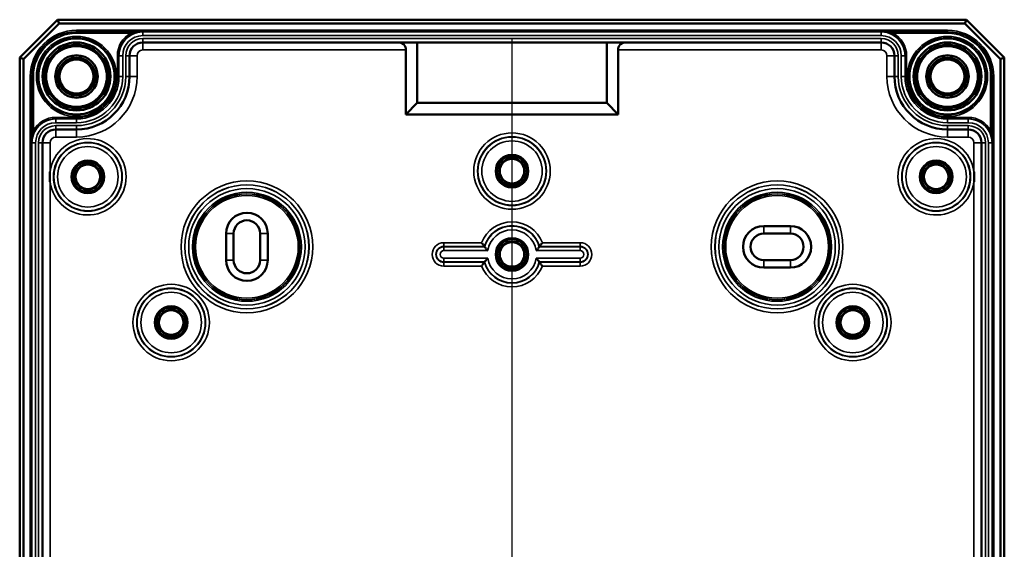
# Model space of a CAD drawing. Units: millimetres. Extents: x 16 to 588, y 6 to 415.
# Drawn here: x 176 to 306, y 222 to 292 of the extents above; entities that cross this region are included whole.
import ezdxf

# ---------------------------------------------------------------- set-up
doc = ezdxf.new("R2010")
doc.units = ezdxf.units.MM
for name, color, linetype, lineweight in [('Mittellinie (ISO)', 7, 'Continuous', 25), ('Sichtbar (ISO)', 7, 'Continuous', 50), ('Sichtbar schmal (ISO)', 7, 'Continuous', 35)]:
    doc.layers.add(name, color=color, linetype=linetype, lineweight=lineweight)

msp = doc.modelspace()

# ---------------------------------------------------------------- linework, layer by layer
at = {"layer": 'Mittellinie (ISO)', "linetype": 'Continuous'}
msp.add_line((241.323, 289.327), (241.323, 114.327), dxfattribs=at)
at = {"layer": 'Sichtbar (ISO)'}
for p, q in [((181.323, 291.827), (176.323, 286.827)), ((176.823, 286.62), (181.53, 291.327)), ((301.323, 291.827), (181.323, 291.827)), ((181.53, 291.327), (181.323, 291.827)), ((181.53, 291.327), (301.116, 291.327)), ((301.116, 291.327), (301.323, 291.827)), ((301.116, 291.327), (305.823, 286.62)), ((306.323, 286.827), (301.323, 291.827)), ((290.073, 288.824), (192.573, 288.824)), ((228.823, 288.824), (228.823, 280.824)), ((253.823, 280.824), (253.823, 288.824)), ((227.323, 287.824), (227.323, 279.324)), ((255.323, 279.324), (255.323, 287.824)), ((176.323, 286.827), (176.323, 116.827)), ((176.823, 286.62), (176.323, 286.827)), ((176.823, 117.034), (176.823, 286.62)), ((190.823, 287.074), (190.823, 284.327)), ((291.823, 284.327), (291.823, 287.074)), ((305.823, 286.62), (306.323, 286.827)), ((305.823, 286.62), (305.823, 117.034)), ((306.323, 116.827), (306.323, 286.827)), ((228.823, 280.824), (227.323, 279.324)), ((228.823, 280.824), (253.823, 280.824)), ((253.823, 280.824), (255.323, 279.324)), ((227.323, 279.324), (255.323, 279.324)), ((183.823, 277.327), (181.076, 277.327)), ((301.57, 277.327), (298.823, 277.327)), ((179.326, 275.577), (179.326, 128.077)), ((303.32, 128.077), (303.32, 275.577)), ((274.573, 264.577), (278.073, 264.577)), ((203.573, 260.077), (203.573, 263.577)), ((204.573, 260.077), (204.573, 263.577)), ((208.073, 263.577), (208.073, 260.077)), ((209.073, 263.577), (209.073, 260.077)), ((274.573, 263.577), (278.073, 263.577)), ((278.073, 260.077), (274.573, 260.077)), ((278.073, 259.077), (274.573, 259.077))]:
    msp.add_line(p, q, dxfattribs=at)
for centre, radius in [((183.823, 284.327), 5.025), ((183.823, 284.327), 4.488), ((298.823, 284.327), 5.025), ((298.823, 284.327), 4.488), ((183.823, 284.327), 4.188), ((183.823, 284.327), 4.15), ((183.823, 284.327), 4.018), ((298.823, 284.327), 4.188), ((298.823, 284.327), 4.15), ((298.823, 284.327), 4.018), ((183.823, 284.327), 2.8), ((183.823, 284.327), 2.5), ((183.823, 284.327), 2.25), ((298.823, 284.327), 2.8), ((298.823, 284.327), 2.5), ((298.823, 284.327), 2.25), ((185.323, 271.077), 1.991), ((241.323, 271.827), 1.991), ((241.323, 271.827), 1.7), ((241.323, 271.827), 1.621), ((297.323, 271.077), 1.991), ((185.323, 271.077), 1.7), ((185.323, 271.077), 1.621), ((297.323, 271.077), 1.7), ((297.323, 271.077), 1.621), ((241.323, 260.827), 1.991), ((241.323, 260.827), 1.7), ((241.323, 260.827), 1.621), ((196.323, 251.827), 1.991), ((196.323, 251.827), 1.7), ((286.323, 251.827), 1.991), ((286.323, 251.827), 1.7), ((196.323, 251.827), 1.621), ((286.323, 251.827), 1.621)]:
    msp.add_circle(centre, radius, dxfattribs=at)
for centre, radius, start, end in [((192.573, 287.074), 1.75, 90, 180), ((226.323, 287.824), 1, 0, 90), ((256.323, 287.824), 1, 90, 180), ((290.073, 287.074), 1.75, 0, 90), ((183.823, 284.327), 7, 270.00103, 0), ((298.823, 284.327), 7, 180, 269.9988), ((181.076, 275.577), 1.75, 90.00103, 180), ((301.57, 275.577), 1.75, 0, 89.9988), ((206.323, 263.577), 2.75, 0, 180), ((206.323, 263.577), 1.75, 0, 180), ((274.573, 261.827), 2.75, 90, 270), ((278.073, 261.827), 2.75, 270, 90), ((274.573, 261.827), 1.75, 90, 270), ((278.073, 261.827), 1.75, 270, 90), ((206.323, 260.077), 2.75, 180, 0), ((206.323, 260.077), 1.75, 180, 0)]:
    msp.add_arc(centre, radius, start, end, dxfattribs=at)
for points, knots in [([(180.326, 271.775), (180.325, 271.76), (180.323, 271.745), (180.321, 271.714), (180.32, 271.697), (180.31, 271.564), (180.305, 271.447), (180.299, 271.246), (180.297, 271.162), (180.297, 270.993), (180.299, 270.908), (180.305, 270.707), (180.31, 270.59), (180.32, 270.457), (180.321, 270.441), (180.323, 270.409), (180.325, 270.395), (180.326, 270.38)], [-0.13518584, -0.13518584, -0.13518584, -0.13518584, -0.13071799, -0.13071799, -0.12573947, -0.12573947, -0.09071069, -0.09071069, -0.065359, -0.065359, -0.0400073, -0.0400073, -0.00497852, -0.00497852, 0, 0, 0.00446785, 0.00446785, 0.00446785, 0.00446785]), ([(302.32, 270.38), (302.321, 270.395), (302.323, 270.409), (302.325, 270.441), (302.326, 270.457), (302.336, 270.59), (302.341, 270.707), (302.347, 270.908), (302.349, 270.993), (302.349, 271.162), (302.347, 271.246), (302.341, 271.447), (302.336, 271.564), (302.326, 271.697), (302.325, 271.714), (302.323, 271.745), (302.321, 271.76), (302.32, 271.775)], [-0.13518584, -0.13518584, -0.13518584, -0.13518584, -0.13071799, -0.13071799, -0.12573947, -0.12573947, -0.09071069, -0.09071069, -0.065359, -0.065359, -0.0400073, -0.0400073, -0.00497852, -0.00497852, 0, 0, 0.00446785, 0.00446785, 0.00446785, 0.00446785]), ([(237.674, 261.873), (237.674, 261.873), (237.667, 261.882), (237.642, 261.916), (237.622, 261.942), (237.569, 262.014), (237.534, 262.062), (237.468, 262.154), (237.439, 262.195), (237.379, 262.281), (237.348, 262.325), (237.317, 262.371), (237.316, 262.372), (237.315, 262.373)], [0, 0, 0, 0, 0.015788907, 0.015788907, 0.033287969, 0.033287969, 0.054766793, 0.054766793, 0.070646991, 0.070646991, 0.086778703, 0.086778703, 0.087159083, 0.087159083, 0.087159083, 0.087159083]), ([(238.118, 261.32), (238.117, 261.322), (238.116, 261.323), (238.075, 261.37), (238.036, 261.416), (237.962, 261.506), (237.927, 261.549), (237.855, 261.639), (237.818, 261.685), (237.765, 261.754), (237.745, 261.78), (237.721, 261.812), (237.714, 261.82), (237.714, 261.82)], [-0.000413099, -0.000413099, -0.000413099, -0.000413099, 0, 0, 0.018241959, 0.018241959, 0.035749508, 0.035749508, 0.057065276, 0.057065276, 0.074456647, 0.074456647, 0.089850424, 0.089850424, 0.089850424, 0.089850424]), ([(244.529, 261.32), (244.529, 261.322), (244.53, 261.323), (244.571, 261.37), (244.61, 261.416), (244.684, 261.506), (244.719, 261.549), (244.791, 261.639), (244.828, 261.685), (244.881, 261.754), (244.901, 261.78), (244.926, 261.812), (244.932, 261.82), (244.932, 261.82)], [-0.180993698, -0.180993698, -0.180993698, -0.180993698, -0.180580599, -0.180580599, -0.162338641, -0.162338641, -0.144831091, -0.144831091, -0.123515323, -0.123515323, -0.106123952, -0.106123952, -0.090730175, -0.090730175, -0.090730175, -0.090730175]), ([(244.972, 261.873), (244.972, 261.873), (244.979, 261.882), (245.004, 261.916), (245.024, 261.942), (245.077, 262.014), (245.112, 262.062), (245.178, 262.154), (245.207, 262.195), (245.267, 262.281), (245.298, 262.325), (245.33, 262.371), (245.33, 262.372), (245.331, 262.373)], [-0.087308024, -0.087308024, -0.087308024, -0.087308024, -0.071422809, -0.071422809, -0.05381701, -0.05381701, -0.032207172, -0.032207172, -0.01623011, -0.01623011, 0, 0, 0.000382701, 0.000382701, 0.000382701, 0.000382701]), ([(238.118, 260.334), (238.117, 260.333), (238.116, 260.332), (238.075, 260.285), (238.036, 260.238), (237.962, 260.149), (237.927, 260.105), (237.855, 260.015), (237.818, 259.969), (237.765, 259.9), (237.745, 259.875), (237.721, 259.843), (237.714, 259.834), (237.714, 259.834)], [-0.180993698, -0.180993698, -0.180993698, -0.180993698, -0.180580599, -0.180580599, -0.162338641, -0.162338641, -0.144831091, -0.144831091, -0.123515323, -0.123515323, -0.106123952, -0.106123952, -0.090730175, -0.090730175, -0.090730175, -0.090730175]), ([(244.529, 260.334), (244.529, 260.333), (244.53, 260.332), (244.571, 260.285), (244.61, 260.238), (244.684, 260.149), (244.719, 260.105), (244.791, 260.015), (244.828, 259.969), (244.881, 259.9), (244.901, 259.875), (244.926, 259.843), (244.932, 259.834), (244.932, 259.834)], [-0.000413099, -0.000413099, -0.000413099, -0.000413099, 0, 0, 0.018241959, 0.018241959, 0.035749508, 0.035749508, 0.057065276, 0.057065276, 0.074456647, 0.074456647, 0.089850424, 0.089850424, 0.089850424, 0.089850424]), ([(237.315, 259.282), (237.316, 259.283), (237.317, 259.284), (237.347, 259.328), (237.377, 259.371), (237.435, 259.454), (237.464, 259.494), (237.529, 259.586), (237.565, 259.635), (237.62, 259.708), (237.64, 259.736), (237.666, 259.771), (237.673, 259.78), (237.674, 259.781), (237.674, 259.782), (237.674, 259.782)], [-0.000382701, -0.000382701, -0.000382701, -0.000382701, 0, 0, 0.01573234, 0.01573234, 0.031236519, 0.031236519, 0.053041792, 0.053041792, 0.070768206, 0.070768206, 0.086673392, 0.086673392, 0.087305203, 0.087305203, 0.087305203, 0.087305203]), ([(244.972, 259.782), (244.972, 259.781), (244.979, 259.772), (245.004, 259.738), (245.024, 259.712), (245.077, 259.64), (245.112, 259.592), (245.178, 259.501), (245.207, 259.459), (245.267, 259.374), (245.298, 259.329), (245.33, 259.284), (245.33, 259.283), (245.331, 259.282)], [0, 0, 0, 0, 0.015788907, 0.015788907, 0.033287969, 0.033287969, 0.054766793, 0.054766793, 0.070646991, 0.070646991, 0.086778703, 0.086778703, 0.087159083, 0.087159083, 0.087159083, 0.087159083])]:
    msp.add_open_spline(points, degree=3, knots=knots, dxfattribs=at)
for points in [[(237.674, 261.873), (237.694, 261.847), (237.714, 261.82)], [(244.972, 261.873), (244.952, 261.847), (244.932, 261.82)], [(237.674, 259.782), (237.694, 259.808), (237.714, 259.834)], [(244.972, 259.782), (244.952, 259.808), (244.932, 259.834)]]:
    msp.add_open_spline(points, degree=2, dxfattribs=at)
at = {"layer": 'Sichtbar schmal (ISO)'}
for p, q in [((183.823, 290.427), (183.823, 290.227)), ((298.823, 290.427), (183.823, 290.427)), ((183.823, 290.227), (298.823, 290.227)), ((183.823, 290.227), (183.823, 290.225)), ((183.823, 290.225), (183.823, 290.025)), ((192.573, 290.225), (183.823, 290.225)), ((183.823, 290.025), (190.988, 290.025)), ((191.083, 289.849), (190.988, 290.025)), ((192.573, 290.225), (192.573, 290.222)), ((290.073, 290.222), (192.573, 290.222)), ((192.573, 290.222), (192.573, 289.722)), ((298.823, 290.225), (290.073, 290.225)), ((290.073, 290.225), (290.073, 290.222)), ((290.073, 289.722), (290.073, 290.222)), ((291.563, 289.849), (291.658, 290.025)), ((291.658, 290.025), (298.823, 290.025)), ((298.823, 290.227), (298.823, 290.427)), ((298.823, 290.227), (298.823, 290.225)), ((298.823, 290.225), (298.823, 290.025)), ((192.573, 289.722), (290.073, 289.722)), ((192.573, 289.327), (192.573, 288.827)), ((290.073, 289.327), (192.573, 289.327)), ((192.573, 288.827), (290.073, 288.827)), ((192.573, 288.824), (192.573, 288.827)), ((192.573, 287.824), (192.573, 288.824)), ((290.073, 288.827), (290.073, 289.327)), ((290.073, 288.824), (290.073, 288.827)), ((290.073, 287.824), (290.073, 288.824)), ((192.573, 287.824), (227.323, 287.824)), ((255.323, 287.824), (290.073, 287.824)), ((189.224, 287.074), (189.224, 284.327)), ((189.424, 287.074), (189.224, 287.074)), ((189.424, 284.327), (189.424, 287.074)), ((189.424, 287.074), (189.426, 287.074)), ((189.426, 287.074), (189.426, 284.327)), ((189.426, 287.074), (189.926, 287.074)), ((189.926, 284.327), (189.926, 287.074)), ((190.32, 287.074), (190.82, 287.074)), ((190.32, 287.074), (190.32, 284.327)), ((190.82, 284.327), (190.82, 287.074)), ((190.823, 287.074), (190.82, 287.074)), ((191.823, 287.074), (190.823, 287.074)), ((191.823, 284.327), (191.823, 287.074)), ((290.823, 287.074), (290.823, 284.327)), ((290.823, 287.074), (291.823, 287.074)), ((291.823, 287.074), (291.826, 287.074)), ((292.326, 287.074), (291.826, 287.074)), ((291.826, 287.074), (291.826, 284.327)), ((292.326, 284.327), (292.326, 287.074)), ((292.72, 287.074), (292.72, 284.327)), ((293.22, 287.074), (292.72, 287.074)), ((293.22, 284.327), (293.22, 287.074)), ((293.222, 287.074), (293.22, 287.074)), ((293.222, 287.074), (293.422, 287.074)), ((293.222, 287.074), (293.222, 284.327)), ((293.422, 284.327), (293.422, 287.074)), ((177.924, 284.327), (177.724, 284.327)), ((177.724, 284.327), (177.724, 119.327)), ((177.924, 119.327), (177.924, 284.327)), ((177.924, 284.327), (177.925, 284.327)), ((177.925, 284.327), (178.125, 284.327)), ((177.925, 284.327), (177.925, 275.577)), ((178.125, 277.162), (178.125, 284.327)), ((189.424, 284.327), (189.224, 284.327)), ((189.424, 284.327), (189.426, 284.327)), ((189.426, 284.327), (189.926, 284.327)), ((190.32, 284.327), (190.82, 284.327)), ((190.823, 284.327), (190.82, 284.327)), ((191.823, 284.327), (190.823, 284.327)), ((290.823, 284.327), (291.823, 284.327)), ((291.823, 284.327), (291.826, 284.327)), ((292.326, 284.327), (291.826, 284.327)), ((293.22, 284.327), (292.72, 284.327)), ((293.222, 284.327), (293.22, 284.327)), ((293.222, 284.327), (293.422, 284.327)), ((304.521, 284.327), (304.521, 277.162)), ((304.721, 284.327), (304.521, 284.327)), ((304.721, 275.577), (304.721, 284.327)), ((304.722, 284.327), (304.721, 284.327)), ((304.722, 284.327), (304.922, 284.327)), ((304.722, 284.327), (304.722, 119.327)), ((304.922, 119.327), (304.922, 284.327)), ((183.823, 278.927), (181.076, 278.927)), ((181.076, 278.727), (181.076, 278.927)), ((181.076, 278.727), (183.823, 278.727)), ((181.076, 278.727), (181.076, 278.724)), ((183.823, 278.725), (181.076, 278.724)), ((181.076, 278.724), (181.076, 278.224)), ((181.076, 278.224), (183.823, 278.225)), ((183.823, 278.727), (183.823, 278.927)), ((183.823, 278.727), (183.823, 278.725)), ((183.823, 278.725), (183.823, 278.225)), ((301.57, 278.927), (298.823, 278.927)), ((298.823, 278.727), (298.823, 278.927)), ((298.823, 278.727), (301.57, 278.727)), ((298.823, 278.727), (298.823, 278.725)), ((301.57, 278.724), (298.823, 278.725)), ((298.823, 278.725), (298.823, 278.225)), ((298.823, 278.225), (301.57, 278.224)), ((301.57, 278.727), (301.57, 278.927)), ((301.57, 278.727), (301.57, 278.724)), ((301.57, 278.724), (301.57, 278.224)), ((178.301, 277.067), (178.125, 277.162)), ((181.076, 277.83), (181.076, 277.33)), ((183.823, 277.83), (181.076, 277.83)), ((181.076, 277.33), (183.823, 277.33)), ((181.076, 277.327), (181.076, 277.33)), ((181.076, 276.327), (181.076, 277.327)), ((183.823, 277.83), (183.823, 277.33)), ((183.823, 277.327), (183.823, 277.33)), ((183.823, 276.327), (183.823, 277.327)), ((298.823, 277.83), (298.823, 277.33)), ((301.57, 277.83), (298.823, 277.83)), ((298.823, 277.33), (301.57, 277.33)), ((298.823, 277.327), (298.823, 277.33)), ((298.823, 276.327), (298.823, 277.327)), ((301.57, 277.83), (301.57, 277.33)), ((301.57, 277.327), (301.57, 277.33)), ((301.57, 276.327), (301.57, 277.327)), ((304.345, 277.067), (304.521, 277.162)), ((181.076, 276.327), (183.823, 276.327)), ((298.823, 276.327), (301.57, 276.327)), ((177.925, 275.577), (177.929, 275.577)), ((177.929, 275.577), (178.429, 275.577)), ((177.929, 275.577), (177.929, 128.077)), ((178.429, 128.077), (178.429, 275.577)), ((178.823, 275.577), (179.323, 275.577)), ((178.823, 275.577), (178.823, 128.077)), ((179.323, 128.077), (179.323, 275.577)), ((179.326, 275.577), (179.323, 275.577)), ((180.326, 275.577), (179.326, 275.577)), ((180.326, 271.775), (180.326, 275.577)), ((302.32, 275.577), (302.32, 271.775)), ((302.32, 275.577), (303.32, 275.577)), ((303.32, 275.577), (303.323, 275.577)), ((303.823, 275.577), (303.323, 275.577)), ((303.323, 275.577), (303.323, 128.077)), ((303.823, 128.077), (303.823, 275.577)), ((304.217, 275.577), (304.217, 128.077)), ((304.717, 275.577), (304.217, 275.577)), ((304.717, 128.077), (304.717, 275.577)), ((304.721, 275.577), (304.717, 275.577)), ((180.326, 215.827), (180.326, 270.38)), ((302.32, 270.38), (302.32, 215.827)), ((274.573, 264.577), (274.573, 263.577)), ((278.073, 264.577), (278.073, 263.577)), ((204.573, 263.577), (203.573, 263.577)), ((208.073, 263.577), (209.073, 263.577)), ((237.315, 262.373), (232.323, 262.373)), ((232.323, 261.873), (232.323, 262.373)), ((232.323, 261.873), (237.674, 261.873)), ((232.323, 261.873), (232.323, 261.82)), ((232.323, 261.82), (232.323, 261.32)), ((237.714, 261.82), (232.323, 261.82)), ((232.323, 261.32), (238.118, 261.32)), ((244.529, 261.32), (250.323, 261.32)), ((250.323, 261.82), (244.932, 261.82)), ((244.972, 261.873), (250.323, 261.873)), ((250.323, 262.373), (245.331, 262.373)), ((250.323, 261.873), (250.323, 262.373)), ((250.323, 261.873), (250.323, 261.82)), ((250.323, 261.82), (250.323, 261.32)), ((204.573, 260.077), (203.573, 260.077)), ((208.073, 260.077), (209.073, 260.077)), ((238.118, 260.334), (232.323, 260.334)), ((232.323, 259.834), (232.323, 260.334)), ((250.323, 260.334), (244.529, 260.334)), ((250.323, 259.834), (250.323, 260.334)), ((274.573, 259.077), (274.573, 260.077)), ((278.073, 259.077), (278.073, 260.077)), ((232.323, 259.834), (237.714, 259.834)), ((232.323, 259.782), (232.323, 259.834)), ((237.674, 259.782), (232.323, 259.782)), ((232.323, 259.782), (232.323, 259.282)), ((232.323, 259.282), (237.315, 259.282)), ((244.932, 259.834), (250.323, 259.834)), ((250.323, 259.782), (244.972, 259.782)), ((245.331, 259.282), (250.323, 259.282)), ((250.323, 259.782), (250.323, 259.834)), ((250.323, 259.782), (250.323, 259.282))]:
    msp.add_line(p, q, dxfattribs=at)
for centre, radius in [((183.823, 284.327), 5.298), ((183.823, 284.327), 5.098), ((298.823, 284.327), 5.298), ((298.823, 284.327), 5.098), ((185.323, 271.077), 4.546), ((241.323, 271.827), 5.046), ((241.323, 271.827), 4.546), ((241.323, 271.827), 4.493), ((241.323, 271.827), 3.993), ((297.323, 271.077), 4.546), ((185.323, 271.077), 4.493), ((185.323, 271.077), 3.993), ((297.323, 271.077), 4.493), ((297.323, 271.077), 3.993), ((185.323, 271.077), 2.198), ((185.323, 271.077), 1.998), ((241.323, 271.827), 2.198), ((241.323, 271.827), 1.998), ((297.323, 271.077), 2.198), ((297.323, 271.077), 1.998), ((206.323, 261.827), 8.698), ((276.323, 261.827), 8.698), ((206.323, 261.827), 8.198), ((206.323, 261.827), 8.188), ((206.323, 261.827), 7.688), ((276.323, 261.827), 8.198), ((276.323, 261.827), 8.188), ((276.323, 261.827), 7.688), ((206.323, 261.827), 7.199), ((206.323, 261.827), 6.999), ((206.323, 261.827), 6.983), ((206.323, 261.827), 6.783), ((276.323, 261.827), 7.199), ((276.323, 261.827), 6.999), ((276.323, 261.827), 6.983), ((276.323, 261.827), 6.783), ((241.323, 260.827), 2.198), ((241.323, 260.827), 1.998), ((196.323, 251.827), 5.046), ((196.323, 251.827), 4.546), ((196.323, 251.827), 4.493), ((286.323, 251.827), 5.046), ((286.323, 251.827), 4.546), ((286.323, 251.827), 4.493), ((196.323, 251.827), 3.993), ((286.323, 251.827), 3.993), ((196.323, 251.827), 2.198), ((196.323, 251.827), 1.998), ((286.323, 251.827), 2.198), ((286.323, 251.827), 1.998)]:
    msp.add_circle(centre, radius, dxfattribs=at)
for centre, radius, start, end in [((183.823, 284.327), 6.099, 90, 180), ((183.823, 284.327), 5.899, 90, 180), ((183.823, 284.327), 5.898, 90, 180), ((183.823, 284.327), 5.698, 90, 180), ((192.573, 287.074), 3.349, 118.23818, 180), ((192.573, 287.074), 3.147, 90, 180), ((290.073, 287.074), 3.147, 0, 90), ((290.073, 287.074), 3.349, 0, 61.76182), ((298.823, 284.327), 6.099, 0, 90), ((298.823, 284.327), 5.899, 0, 90), ((298.823, 284.327), 5.898, 0, 90), ((298.823, 284.327), 5.698, 0, 90), ((183.823, 284.327), 5, 80, 350), ((192.573, 287.074), 3.149, 118.23818, 180), ((192.573, 287.074), 2.647, 90, 180), ((192.573, 287.074), 2.253, 90, 180), ((192.573, 287.074), 1.753, 90, 180), ((290.073, 287.074), 2.647, 0, 90), ((290.073, 287.074), 2.253, 0, 90), ((290.073, 287.074), 1.753, 0, 90), ((290.073, 287.074), 3.149, 0, 61.76182), ((298.823, 284.327), 5, 80, 350), ((192.573, 287.074), 0.75, 90, 180), ((290.073, 287.074), 0.75, 0, 90), ((183.823, 284.327), 8, 270.00103, 0), ((183.823, 284.327), 5.603, 270.00103, 0), ((183.823, 284.327), 6.497, 270.00103, 0), ((183.823, 284.327), 6.997, 270.00103, 0), ((183.823, 284.327), 6.103, 270.00103, 0), ((183.823, 284.327), 5.401, 270.00103, 0), ((183.823, 284.327), 5.601, 270.00103, 0), ((298.823, 284.327), 8, 180, 269.9988), ((298.823, 284.327), 6.997, 180, 269.9988), ((298.823, 284.327), 6.497, 180, 269.9988), ((298.823, 284.327), 6.103, 180, 269.9988), ((298.823, 284.327), 5.603, 180, 269.9988), ((298.823, 284.327), 5.601, 180, 269.9988), ((298.823, 284.327), 5.401, 180, 269.9988), ((181.076, 275.577), 3.147, 90.00103, 180), ((181.076, 275.577), 3.349, 90.00103, 151.76182), ((181.076, 275.577), 3.149, 90.00103, 151.76182), ((181.076, 275.577), 2.647, 90.00103, 180), ((301.57, 275.577), 3.349, 28.23818, 89.9988), ((301.57, 275.577), 3.149, 28.23818, 89.9988), ((301.57, 275.577), 3.147, 0, 89.9988), ((301.57, 275.577), 2.647, 0, 89.9988), ((181.076, 275.577), 2.253, 90.00103, 180), ((181.076, 275.577), 1.753, 90.00103, 180), ((301.57, 275.577), 2.253, 0, 89.9988), ((301.57, 275.577), 1.753, 0, 89.9988), ((181.076, 275.577), 0.75, 90.00103, 180), ((185.323, 271.077), 5.046, 187.94631, 172.05369), ((297.323, 271.077), 5.046, 7.94631, 352.05369), ((301.57, 275.577), 0.75, 0, 89.9988), ((241.323, 260.827), 4.296, 21.08904, 158.91096), ((241.323, 260.827), 3.796, 15.99128, 164.00872), ((241.323, 260.827), 3.743, 15.38726, 164.61274), ((241.323, 260.827), 3.243, 8.74788, 171.25212), ((232.323, 260.827), 1.546, 90, 270), ((232.323, 260.827), 1.046, 90, 270), ((232.323, 260.827), 0.993, 90, 270), ((232.323, 260.827), 0.493, 90, 270), ((250.323, 260.827), 1.546, 270, 90), ((250.323, 260.827), 1.046, 270, 90), ((250.323, 260.827), 0.993, 270, 90), ((250.323, 260.827), 0.493, 270, 90), ((241.323, 260.827), 3.243, 188.74788, 351.25212), ((241.323, 260.827), 4.296, 201.08904, 338.91096), ((241.323, 260.827), 3.796, 195.99128, 344.00872), ((241.323, 260.827), 3.743, 195.38726, 344.61274)]:
    msp.add_arc(centre, radius, start, end, dxfattribs=at)
for points, knots in [([(192.573, 290.225), (192.375, 290.225), (192.175, 290.216), (191.781, 290.18), (191.587, 290.154), (191.258, 290.092), (191.121, 290.061), (190.988, 290.025)], [-0.17012911, -0.17012911, -0.17012911, -0.17012911, -0.10720013, -0.10720013, -0.04511618, -0.04511618, 0, 0, 0, 0]), ([(191.083, 289.849), (191.208, 289.916), (191.336, 289.974), (191.646, 290.091), (191.828, 290.141), (192.199, 290.208), (192.387, 290.225), (192.573, 290.225)], [0, 0, 0, 0, 0.04511618, 0.04511618, 0.10720013, 0.10720013, 0.17012911, 0.17012911, 0.17012911, 0.17012911]), ([(291.658, 290.025), (291.525, 290.061), (291.388, 290.092), (291.028, 290.159), (290.802, 290.189), (290.407, 290.219), (290.239, 290.225), (290.073, 290.225)], [-0.16927871, -0.16927871, -0.16927871, -0.16927871, -0.12416253, -0.12416253, -0.05197665, -0.05197665, 0.0008504, 0.0008504, 0.0008504, 0.0008504]), ([(290.073, 290.225), (290.23, 290.225), (290.387, 290.213), (290.758, 290.156), (290.971, 290.102), (291.31, 289.974), (291.439, 289.916), (291.563, 289.849)], [-0.0008504, -0.0008504, -0.0008504, -0.0008504, 0.05197665, 0.05197665, 0.12416253, 0.12416253, 0.16927871, 0.16927871, 0.16927871, 0.16927871]), ([(178.125, 277.162), (178.09, 277.029), (178.059, 276.893), (177.991, 276.532), (177.962, 276.306), (177.932, 275.911), (177.925, 275.744), (177.925, 275.577)], [-0.16927871, -0.16927871, -0.16927871, -0.16927871, -0.12416253, -0.12416253, -0.05197665, -0.05197665, 0.0008504, 0.0008504, 0.0008504, 0.0008504]), ([(177.925, 275.577), (177.925, 275.734), (177.937, 275.891), (177.994, 276.263), (178.049, 276.475), (178.176, 276.814), (178.234, 276.943), (178.301, 277.067)], [-0.0008504, -0.0008504, -0.0008504, -0.0008504, 0.05197665, 0.05197665, 0.12416253, 0.12416253, 0.16927871, 0.16927871, 0.16927871, 0.16927871]), ([(304.345, 277.067), (304.412, 276.943), (304.47, 276.814), (304.586, 276.504), (304.636, 276.322), (304.704, 275.952), (304.721, 275.764), (304.721, 275.577)], [0, 0, 0, 0, 0.04511618, 0.04511618, 0.10720013, 0.10720013, 0.17012911, 0.17012911, 0.17012911, 0.17012911]), ([(304.721, 275.577), (304.721, 275.776), (304.712, 275.975), (304.676, 276.369), (304.649, 276.563), (304.588, 276.893), (304.557, 277.029), (304.521, 277.162)], [-0.17012911, -0.17012911, -0.17012911, -0.17012911, -0.10720013, -0.10720013, -0.04511618, -0.04511618, 0, 0, 0, 0])]:
    msp.add_open_spline(points, degree=3, knots=knots, dxfattribs=at)

doc.saveas('drawing.dxf')
